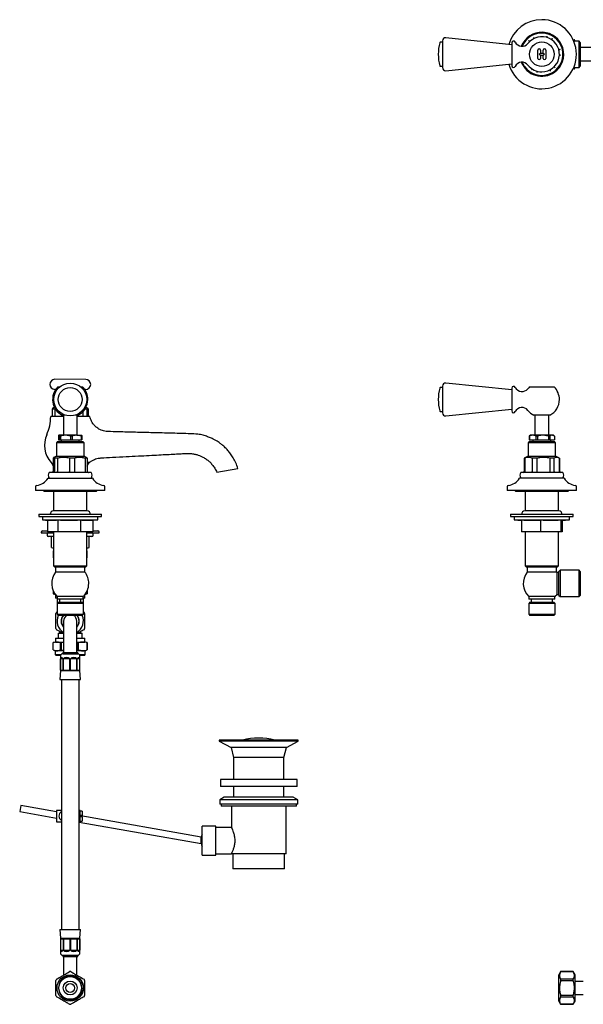
# Model space of a CAD drawing. Units: millimetres. Extents: x -410 to 600, y -98 to 698.
# Drawn here: x -410 to 39, y -98 to 685 of the extents above; entities that cross this region are included whole.
import ezdxf

# ---------------------------------------------------------------- set-up
doc = ezdxf.new("R2010")
doc.units = ezdxf.units.MM

msp = doc.modelspace()

# ---------------------------------------------------------------- linework, layer by layer
at = {"color": 7, "linetype": 'Continuous', "lineweight": 25}
for p, q in [((-73.23, 667.37), (-74.93, 667.37)), ((-73.23, 668.48), (-73.23, 658.63)), ((-18.13, 665.46), (-70.46, 670.97)), ((-18.13, 666.99), (-18.13, 648.75)), ((30.93, 669.37), (30.85, 669.37)), ((30.93, 669.2), (30.93, 669.37)), ((35.5, 668.35), (31.3, 668.35)), ((32.37, 668.37), (31.8, 669.37)), ((32.37, 668.35), (32.37, 668.37)), ((36.5, 667.35), (35.5, 668.35)), ((35.5, 647.39), (35.5, 668.35)), ((36.5, 667.35), (36.5, 648.39)), ((-73.23, 658.63), (-73.23, 647.26)), ((2.78, 654.62), (2.78, 661.12)), ((3.75, 657.87), (4.72, 658.84)), ((4.72, 661.12), (4.72, 658.84)), ((4.72, 658.84), (7.03, 658.84)), ((7.03, 658.84), (7.03, 661.12)), ((7.03, 658.84), (8, 657.87)), ((8.97, 661.12), (8.97, 654.62)), ((38.87, 663.12), (36.5, 663.12)), ((47.51, 663.12), (38.87, 663.12)), ((4.72, 656.9), (3.75, 657.87)), ((7.03, 656.9), (4.72, 656.9)), ((4.72, 656.9), (4.72, 654.62)), ((8, 657.87), (7.03, 656.9)), ((7.03, 654.62), (7.03, 656.9)), ((36.5, 652.62), (38.87, 652.62)), ((38.87, 652.62), (47.51, 652.62)), ((-74.93, 648.37), (-73.23, 648.37)), ((-70.46, 644.77), (-18.13, 650.28)), ((30.85, 646.37), (30.93, 646.37)), ((30.93, 646.37), (30.93, 646.54)), ((31.3, 647.39), (35.5, 647.39)), ((31.8, 646.37), (32.37, 647.37)), ((32.37, 647.37), (32.37, 647.39)), ((35.5, 647.39), (36.5, 648.39)), ((-357.12, 399.14), (-381.62, 399.2)), ((-379.23, 393.13), (-377.89, 393.13)), ((-360.98, 393.13), (-359.64, 393.13)), ((-73.23, 392.63), (-74.93, 392.63)), ((-73.23, 393.74), (-73.23, 372.52)), ((-18.13, 390.72), (-70.46, 396.22)), ((-18.13, 392.25), (-18.13, 374.01)), ((-3.92, 393.13), (15.67, 393.13)), ((-381.64, 391.2), (-380.91, 391.15)), ((-380.87, 391.2), (-381.64, 391.2)), ((-357.14, 391.14), (-357.95, 391.14)), ((-357.92, 391.09), (-357.14, 391.14)), ((-382.18, 376.68), (-383.53, 375.9)), ((-381.86, 376.68), (-382.18, 376.68)), ((-356.68, 376.68), (-357.01, 376.68)), ((-355.34, 375.9), (-356.68, 376.68)), ((-374.88, 369.68), (-384.93, 369.68)), ((-381.32, 375.52), (-383.81, 375.52)), ((-383.81, 375.52), (-383.81, 369.68)), ((-381.32, 369.68), (-381.32, 375.52)), ((-373.38, 370.63), (-375.74, 370.63)), ((-374.88, 370.63), (-374.88, 354.68)), ((-363.13, 370.63), (-365.48, 370.63)), ((-363.98, 354.68), (-363.98, 370.63)), ((-355.93, 369.68), (-363.98, 369.68)), ((-359.38, 373.39), (-359.38, 369.68)), ((-355.93, 375.52), (-357.68, 375.52)), ((-355.93, 369.68), (-355.93, 375.52)), ((-355.35, 369.68), (-355.93, 369.68)), ((-355.06, 375.52), (-355.06, 369.68)), ((-74.93, 373.63), (-73.23, 373.63)), ((-70.46, 370.03), (-18.13, 375.53)), ((5.87, 370.63), (-0.43, 370.63)), ((0.42, 370.63), (0.42, 354.68)), ((12.18, 370.63), (5.87, 370.63)), ((11.32, 354.68), (11.32, 370.63)), ((-378.81, 354.1), (-378.81, 351.18)), ((-377.98, 354.1), (-378.39, 354.68)), ((-373.17, 354.68), (-378.39, 354.68)), ((-377.14, 354.1), (-377.98, 354.1)), ((-377.98, 354.1), (-377.98, 351.18)), ((-377.14, 354.1), (-377.14, 351.18)), ((-369.21, 354.1), (-373.17, 354.68)), ((-364.21, 354.68), (-373.17, 354.68)), ((-369.21, 354.1), (-369.21, 351.18)), ((-367.76, 354.1), (-369.21, 354.1)), ((-367.76, 354.1), (-367.76, 351.18)), ((-364.21, 354.68), (-360.44, 354.68)), ((-360.66, 354.1), (-360.66, 351.18)), ((-360.06, 354.1), (-360.66, 354.1)), ((-360.06, 354.1), (-360.06, 351.18)), ((-4.12, 354.1), (-4.02, 354.13)), ((-3.98, 354.1), (-4.12, 354.1)), ((-4.12, 354.1), (-4.12, 351.18)), ((-3.13, 354.68), (-4.03, 354.15)), ((-3.98, 354.1), (-3.98, 351.18)), ((-1.46, 354.68), (-3.13, 354.68)), ((6.73, 354.68), (-1.46, 354.68)), ((2.39, 354.1), (1.07, 354.1)), ((1.07, 354.1), (1.07, 351.18)), ((2.39, 354.1), (2.39, 351.18)), ((11.07, 354.1), (6.73, 354.68)), ((14.06, 354.68), (6.73, 354.68)), ((11.07, 354.1), (11.07, 351.18)), ((12.25, 354.1), (11.07, 354.1)), ((12.25, 354.1), (12.25, 351.18)), ((15.87, 354.1), (14.06, 354.68)), ((14.87, 354.68), (14.06, 354.68)), ((15.78, 354.15), (14.87, 354.68)), ((15.87, 354.1), (15.87, 351.18)), ((-379.43, 349.68), (-380.43, 348.68)), ((-380.43, 348.68), (-380.43, 338.18)), ((-358.43, 348.68), (-380.43, 348.68)), ((-379.43, 349.68), (-359.43, 349.68)), ((-378.81, 351.18), (-377.98, 351.18)), ((-377.98, 351.18), (-377.14, 351.18)), ((-377.14, 351.18), (-369.21, 351.18)), ((-376.68, 351.18), (-376.68, 349.68)), ((-369.21, 351.18), (-367.76, 351.18)), ((-367.76, 351.18), (-360.66, 351.18)), ((-362.18, 349.68), (-362.18, 351.18)), ((-360.66, 351.18), (-360.06, 351.18)), ((-358.43, 348.68), (-359.43, 349.68)), ((-358.43, 338.18), (-358.43, 348.68)), ((-4.13, 349.68), (-5.13, 348.68)), ((-5.13, 348.68), (-5.13, 338.18)), ((16.87, 348.68), (-5.13, 348.68)), ((-4.13, 349.68), (15.87, 349.68)), ((-4.12, 351.18), (-3.98, 351.18)), ((-3.98, 351.18), (1.07, 351.18)), ((-1.38, 351.18), (-1.38, 349.68)), ((1.07, 351.18), (2.39, 351.18)), ((2.39, 351.18), (11.07, 351.18)), ((11.07, 351.18), (12.25, 351.18)), ((12.25, 351.18), (15.87, 351.18)), ((13.12, 349.68), (13.12, 351.18)), ((16.87, 348.68), (15.87, 349.68)), ((16.87, 338.18), (16.87, 348.68)), ((-380.43, 338.18), (-382.52, 336.97)), ((-380.43, 338.18), (-358.43, 338.18)), ((-356.34, 336.97), (-358.43, 338.18)), ((-5.13, 338.18), (-8.13, 336.45)), ((-5.13, 338.18), (16.87, 338.18)), ((19.87, 336.45), (16.87, 338.18)), ((-382.87, 336.45), (-382.87, 326.18)), ((-379.56, 336.45), (-381.88, 336.45)), ((-381.88, 336.45), (-381.88, 326.18)), ((-379.56, 336.45), (-379.56, 326.18)), ((-366.12, 336.45), (-370.1, 336.45)), ((-370.1, 336.45), (-370.1, 326.18)), ((-366.12, 336.45), (-366.12, 326.18)), ((-356, 336.45), (-357.66, 336.45)), ((-357.66, 336.45), (-357.66, 326.18)), ((-356, 336.45), (-356, 326.18)), ((-354.16, 333.01), (-355.44, 333.01)), ((-8.13, 336.45), (-8.13, 326.18)), ((-7.73, 336.45), (-8.13, 336.45)), ((-7.73, 336.45), (-7.73, 326.18)), ((1.94, 336.45), (-1.7, 336.45)), ((-1.7, 336.45), (-1.7, 326.18)), ((1.94, 336.45), (1.94, 326.18)), ((15.54, 336.45), (12.29, 336.45)), ((12.29, 336.45), (12.29, 326.18)), ((15.54, 336.45), (15.54, 326.18)), ((19.87, 336.45), (19.86, 336.45)), ((19.86, 336.45), (19.86, 326.18)), ((19.87, 326.18), (19.87, 336.45)), ((-359.68, 325.18), (-386.24, 325.18)), ((-352.63, 325.18), (-359.68, 325.18)), ((-252.7, 325.26), (-235.96, 328.21)), ((-7.81, 325.18), (-10.93, 325.18)), ((22.68, 325.18), (-7.81, 325.18)), ((-396.93, 313.79), (-396.93, 310.68)), ((-386.68, 320.68), (-352.19, 320.68)), ((-341.93, 310.68), (-341.93, 313.79)), ((-21.63, 313.79), (-21.63, 310.68)), ((23.12, 320.68), (-11.37, 320.68)), ((33.37, 310.68), (33.37, 313.79)), ((-341.93, 310.68), (-396.93, 310.68)), ((-389.68, 310.18), (-349.18, 310.18)), ((-382.65, 310.18), (-382.65, 294.43)), ((-356.21, 294.43), (-356.21, 310.18)), ((33.37, 310.68), (-21.63, 310.68)), ((-14.38, 310.18), (26.12, 310.18)), ((-7.35, 310.18), (-7.35, 294.43)), ((19.1, 294.43), (19.1, 310.18)), ((-394.43, 291.83), (-394.43, 290.03)), ((-394.43, 291.83), (-383.11, 291.83)), ((-394.43, 290.03), (-383.11, 290.03)), ((-391.43, 290.03), (-391.43, 287.52)), ((-383.11, 291.83), (-344.43, 291.83)), ((-383.11, 290.03), (-344.43, 290.03)), ((-355.93, 294.43), (-382.93, 294.43)), ((-347.43, 287.52), (-347.43, 290.03)), ((-344.43, 290.03), (-344.43, 291.83)), ((-19.13, 291.83), (-19.13, 290.03)), ((-19.13, 291.83), (30.87, 291.83)), ((-19.13, 290.03), (30.87, 290.03)), ((-16.13, 290.03), (-16.13, 287.52)), ((17.18, 294.43), (-7.63, 294.43)), ((19.37, 294.43), (17.18, 294.43)), ((27.87, 287.52), (27.87, 290.03)), ((30.87, 290.03), (30.87, 291.83)), ((-391.43, 287.52), (-386.91, 286.96)), ((-391.43, 287.52), (-347.43, 287.52)), ((-387.43, 287.03), (-387.43, 278.68)), ((-387.41, 287.02), (-387.41, 277.83)), ((-379.28, 287.03), (-379.28, 277.83)), ((-361.31, 287.03), (-361.31, 277.83)), ((-351.46, 287.02), (-347.43, 287.52)), ((-351.46, 287.03), (-351.46, 277.83)), ((-351.44, 287.03), (-351.44, 278.68)), ((-16.13, 287.52), (-10.19, 286.79)), ((-16.13, 287.52), (27.87, 287.52)), ((-10.19, 287.03), (-10.19, 277.83)), ((4.88, 287.03), (4.88, 277.83)), ((20.94, 287.03), (20.94, 277.83)), ((21.46, 286.73), (27.87, 287.52)), ((21.94, 286.79), (21.94, 277.83)), ((-392.43, 277.68), (-392.43, 276.93)), ((-392.43, 276.93), (-382.65, 276.93)), ((-391.43, 278.68), (-388.96, 278.68)), ((-388.96, 278.68), (-387.41, 278.68)), ((-387.68, 276.93), (-387.68, 275.13)), ((-379.28, 277.83), (-387.41, 277.83)), ((-382.65, 277.83), (-382.65, 250.83)), ((-361.31, 277.83), (-379.28, 277.83)), ((-351.46, 277.83), (-361.31, 277.83)), ((-356.21, 250.83), (-356.21, 277.83)), ((-356.21, 276.93), (-346.43, 276.93)), ((-351.46, 278.68), (-347.43, 278.68)), ((-351.18, 275.13), (-351.18, 276.93)), ((-346.43, 276.93), (-346.43, 277.68)), ((4.88, 277.83), (-10.19, 277.83)), ((-7.35, 277.83), (-7.35, 250.83)), ((20.94, 277.83), (4.88, 277.83)), ((19.1, 250.83), (19.1, 277.83)), ((21.94, 277.83), (20.94, 277.83)), ((-382.65, 274.13), (-386.68, 274.13)), ((-384.44, 265.28), (-384.44, 274.13)), ((-352.18, 274.13), (-356.21, 274.13)), ((-354.42, 265.28), (-354.42, 274.13)), ((-384.44, 265.28), (-382.65, 264.97)), ((-384.44, 265.28), (-382.65, 265.11)), ((-382.8, 257.14), (-382.8, 262.81)), ((-356.21, 264.97), (-354.42, 265.28)), ((-356.07, 262.81), (-356.21, 262.81)), ((-356.07, 257.14), (-356.07, 262.81)), ((-382.65, 250.83), (-381.65, 249.83)), ((-382.65, 250.83), (-356.21, 250.83)), ((-357.21, 249.83), (-356.21, 250.83)), ((-356.21, 257.14), (-356.07, 257.14)), ((-7.35, 250.83), (-6.35, 249.83)), ((-7.35, 250.83), (19.1, 250.83)), ((18.1, 249.83), (19.1, 250.83)), ((-357.21, 249.83), (-381.65, 249.83)), ((-381.06, 249.83), (-381.06, 245.83)), ((-369.43, 245.83), (-381.06, 245.83)), ((-357.81, 245.83), (-369.43, 245.83)), ((-357.81, 245.83), (-357.81, 249.83)), ((18.1, 249.83), (-6.35, 249.83)), ((-5.75, 249.83), (-5.75, 245.83)), ((17.5, 245.83), (-5.75, 245.83)), ((17.5, 245.83), (17.5, 249.83)), ((19.5, 245.5), (17.75, 245.5)), ((17.75, 245.5), (17.75, 236.75)), ((20.5, 247.23), (19.5, 246.23)), ((19.5, 227.27), (19.5, 246.23)), ((35.5, 247.23), (20.5, 247.23)), ((20.5, 247.23), (20.5, 226.27)), ((36.5, 246.23), (35.5, 247.23)), ((35.5, 226.27), (35.5, 247.23)), ((36.5, 246.23), (36.5, 227.27)), ((17.75, 236.75), (17.75, 228)), ((-382.93, 230.79), (-382.93, 228.5)), ((-382.74, 228.47), (-382.93, 228.5)), ((-382.93, 228.5), (-382.83, 228.5)), ((-382.83, 228.5), (-382.83, 230.58)), ((-382.83, 228.5), (-381.43, 228.34)), ((-382.75, 228.45), (-381.37, 228.08)), ((-381.18, 227.83), (-381.18, 225.33)), ((-357.68, 225.33), (-357.68, 227.83)), ((-357.57, 228.26), (-355.94, 228.5)), ((-357.5, 228.08), (-356.12, 228.45)), ((-355.94, 230.79), (-355.94, 228.5)), ((17.75, 228), (19.5, 228)), ((19.5, 227.27), (20.5, 226.27)), ((35.5, 226.27), (36.5, 227.27)), ((-381.18, 225.33), (-380.88, 225.03)), ((-381.18, 225.33), (-379.87, 225.33)), ((-379.87, 225.03), (-380.88, 225.03)), ((-379.91, 225.03), (-379.91, 220.83)), ((-378.91, 221.83), (-379.91, 220.83)), ((-379.91, 220.83), (-379.91, 212.33)), ((-369.43, 220.83), (-379.91, 220.83)), ((-379.87, 226.33), (-379.87, 224.33)), ((-369.43, 226.33), (-379.87, 226.33)), ((-369.43, 224.33), (-379.87, 224.33)), ((-378.91, 221.83), (-369.43, 221.83)), ((-377.93, 224.33), (-377.93, 221.83)), ((-359, 226.33), (-369.43, 226.33)), ((-359, 224.33), (-369.43, 224.33)), ((-369.43, 221.83), (-359.96, 221.83)), ((-358.96, 220.83), (-369.43, 220.83)), ((-360.93, 221.83), (-360.93, 224.33)), ((-358.96, 220.83), (-359.96, 221.83)), ((-359, 224.33), (-359, 226.33)), ((-359, 225.33), (-357.68, 225.33)), ((-357.98, 225.03), (-359, 225.03)), ((-358.96, 220.83), (-358.96, 225.03)), ((-358.96, 212.33), (-358.96, 220.83)), ((-357.98, 225.03), (-357.68, 225.33)), ((-3.6, 221.83), (-4.6, 220.83)), ((-4.6, 220.83), (-4.6, 212.33)), ((16.35, 220.83), (-4.6, 220.83)), ((-4.56, 226.33), (-4.56, 224.33)), ((16.31, 226.33), (-4.56, 226.33)), ((16.31, 224.33), (-4.56, 224.33)), ((-3.6, 221.83), (15.35, 221.83)), ((-2.63, 224.33), (-2.63, 221.83)), ((14.37, 221.83), (14.37, 224.33)), ((16.35, 220.83), (15.35, 221.83)), ((16.31, 224.33), (16.31, 226.33)), ((16.35, 212.33), (16.35, 220.83)), ((20.5, 226.27), (35.5, 226.27)), ((-380.43, 213.81), (-379.91, 214.11)), ((-379.91, 212.33), (-378.91, 211.33)), ((-379.91, 212.33), (-369.43, 212.33)), ((-369.43, 212.33), (-358.96, 212.33)), ((-359.96, 211.33), (-358.96, 212.33)), ((-358.96, 214.11), (-358.43, 213.81)), ((-4.6, 212.33), (-3.6, 211.33)), ((-4.6, 212.33), (16.35, 212.33)), ((15.35, 211.33), (16.35, 212.33)), ((-369.43, 211.33), (-378.91, 211.33)), ((-374.68, 206.88), (-374.68, 191.88)), ((-359.96, 211.33), (-369.43, 211.33)), ((-364.18, 191.88), (-364.18, 206.88)), ((15.35, 211.33), (-3.6, 211.33)), ((-378.93, 197.13), (-378.93, 193.15)), ((-378.93, 197.13), (-375.62, 197.13)), ((-377.93, 198.51), (-377.93, 197.13)), ((-363.29, 197.13), (-359.93, 197.13)), ((-360.93, 197.13), (-360.93, 198.51)), ((-359.93, 193.15), (-359.93, 197.13)), ((-382.93, 184.02), (-382.93, 189.69)), ((-381.18, 190.15), (-382.88, 189.7)), ((-380.88, 193.15), (-381.18, 192.85)), ((-381.18, 192.85), (-381.18, 190.15)), ((-374.68, 192.85), (-381.18, 192.85)), ((-381.18, 190.15), (-375.86, 190.15)), ((-380.88, 193.15), (-374.68, 193.15)), ((-376.27, 189.69), (-377.35, 189.69)), ((-377.35, 189.69), (-377.35, 184.02)), ((-374.68, 189.79), (-376.27, 189.69)), ((-376.27, 184.02), (-376.27, 189.69)), ((-375.86, 190.15), (-374.68, 190.15)), ((-374.68, 191.88), (-374.68, 181.88)), ((-364.18, 193.15), (-357.98, 193.15)), ((-357.68, 192.85), (-364.18, 192.85)), ((-364.18, 181.88), (-364.18, 191.88)), ((-364.18, 190.15), (-357.68, 190.15)), ((-363.92, 189.69), (-364.18, 189.7)), ((-362.77, 189.69), (-363.92, 189.69)), ((-363.92, 189.69), (-363.92, 184.02)), ((-362.77, 184.02), (-362.77, 189.69)), ((-357.68, 192.85), (-357.98, 193.15)), ((-357.68, 190.15), (-357.68, 192.85)), ((-355.98, 189.7), (-357.68, 190.15)), ((-355.93, 189.69), (-356, 189.69)), ((-356, 189.69), (-356, 184.02)), ((-355.93, 184.02), (-355.93, 189.69)), ((-382.89, 183.99), (-381.43, 183.15)), ((-381.43, 183.15), (-381.43, 180.3)), ((-380.14, 183.15), (-381.43, 183.15)), ((-381.43, 180.3), (-380.68, 179.55)), ((-381.43, 180.3), (-376.61, 180.3)), ((-374.68, 183.15), (-380.14, 183.15)), ((-377.35, 184.02), (-376.27, 184.02)), ((-376.27, 184.02), (-374.68, 183.69)), ((-375.43, 181.88), (-375.43, 180.88)), ((-375.43, 181.88), (-363.43, 181.88)), ((-375.43, 180.88), (-363.43, 180.88)), ((-364.18, 183.96), (-363.92, 184.02)), ((-359.39, 183.15), (-364.18, 183.15)), ((-363.92, 184.02), (-362.77, 184.02)), ((-363.43, 180.88), (-363.43, 181.88)), ((-362.26, 180.3), (-359.39, 180.3)), ((-357.43, 183.15), (-359.39, 183.15)), ((-359.39, 180.3), (-357.43, 180.3)), ((-358.18, 179.55), (-357.43, 180.3)), ((-357.43, 183.15), (-355.98, 183.99)), ((-357.43, 180.3), (-357.43, 183.15)), ((-356, 184.02), (-355.93, 184.02)), ((-377.07, 179.55), (-380.68, 179.55)), ((-377.18, 178.9), (-377.18, 167.38)), ((-377.18, 167.88), (-377.18, 176.88)), ((-375.08, 176.88), (-377.18, 176.88)), ((-375.08, 167.88), (-375.08, 176.88)), ((-374.74, 167.88), (-374.74, 176.88)), ((-369.68, 176.88), (-374.74, 176.88)), ((-369.68, 167.88), (-369.68, 176.88)), ((-369.19, 167.88), (-369.19, 176.88)), ((-364.13, 176.88), (-369.19, 176.88)), ((-364.13, 167.88), (-364.13, 176.88)), ((-363.78, 167.88), (-363.78, 176.88)), ((-361.69, 176.88), (-363.78, 176.88)), ((-360.02, 179.55), (-361.79, 179.55)), ((-361.69, 167.88), (-361.69, 176.88)), ((-361.68, 167.38), (-361.68, 178.9)), ((-358.18, 179.55), (-360.02, 179.55)), ((-377.18, 167.38), (-377.68, 160.38)), ((-377.18, 167.88), (-375.08, 167.88)), ((-377.18, 167.38), (-361.68, 167.38)), ((-374.74, 167.88), (-369.68, 167.88)), ((-369.19, 167.88), (-364.13, 167.88)), ((-363.78, 167.88), (-361.69, 167.88)), ((-361.18, 160.38), (-361.68, 167.38)), ((-377.68, 160.38), (-361.18, 160.38)), ((-376.43, 160.38), (-376.43, -38.62)), ((-362.43, -38.62), (-362.43, 160.38)), ((-250.93, 112.18), (-250.93, 111.18)), ((-187.93, 112.18), (-250.93, 112.18)), ((-250.93, 111.18), (-241.43, 106.18)), ((-187.93, 111.18), (-250.93, 111.18)), ((-197.43, 106.18), (-187.93, 111.18)), ((-187.93, 111.18), (-187.93, 112.18)), ((-241.43, 106.18), (-239.43, 98.18)), ((-197.43, 106.18), (-241.43, 106.18)), ((-199.43, 98.18), (-197.43, 106.18)), ((-239.43, 98.18), (-239.43, 80.68)), ((-199.43, 98.18), (-239.43, 98.18)), ((-199.43, 80.68), (-199.43, 98.18)), ((-249.93, 80.68), (-249.93, 75.18)), ((-188.93, 80.68), (-249.93, 80.68)), ((-188.93, 75.18), (-188.93, 80.68)), ((-188.93, 75.18), (-249.93, 75.18)), ((-239.43, 75.18), (-239.43, 66.68)), ((-199.43, 66.68), (-199.43, 75.18)), ((-246.93, 66.68), (-250.43, 64.66)), ((-250.43, 64.66), (-250.43, 61.18)), ((-188.43, 64.66), (-250.43, 64.66)), ((-191.93, 66.68), (-246.93, 66.68)), ((-188.43, 64.66), (-191.93, 66.68)), ((-188.43, 61.18), (-188.43, 64.66)), ((-408.77, 60.17), (-409.63, 55.24)), ((-409.63, 55.24), (-380.43, 50.09)), ((-380.43, 55.17), (-408.77, 60.17)), ((-380.43, 56.18), (-380.43, 47.18)), ((-376.43, 56.18), (-380.43, 56.18)), ((-361.43, 56.18), (-362.43, 56.18)), ((-361.43, 47.18), (-361.43, 56.18)), ((-359.93, 55.68), (-361.43, 55.68)), ((-359.93, 55.68), (-359.93, 52.28)), ((-188.43, 61.18), (-250.43, 61.18)), ((-249.43, 61.18), (-249.43, 59.68)), ((-189.43, 59.68), (-249.43, 59.68)), ((-241.18, 59.68), (-241.18, 42.54)), ((-197.68, 21.68), (-197.68, 59.68)), ((-189.43, 59.68), (-189.43, 61.18)), ((-380.43, 47.18), (-376.43, 47.18)), ((-362.43, 47.18), (-361.43, 47.18)), ((-361.43, 47.68), (-359.93, 47.68)), ((-360.93, 52.28), (-359.93, 52.28)), ((-360.93, 52.28), (-360.93, 51.08)), ((-265.13, 34.84), (-360.93, 51.73)), ((-359.93, 51.08), (-360.93, 51.08)), ((-359.93, 51.08), (-359.93, 47.68)), ((-362.43, 46.92), (-265.19, 29.77)), ((-253.43, 43.68), (-264.43, 43.68)), ((-264.43, 32.18), (-264.43, 43.68)), ((-253.43, 32.18), (-253.43, 43.68)), ((-241.12, 42.68), (-253.43, 42.68)), ((-264.43, 20.68), (-264.43, 32.18)), ((-253.43, 20.68), (-253.43, 32.18)), ((-264.43, 20.68), (-253.43, 20.68)), ((-253.43, 21.68), (-241.18, 21.68)), ((-197.68, 21.68), (-241.18, 21.68)), ((-239.93, 21.68), (-239.93, 9.68)), ((-198.93, 9.68), (-198.93, 21.68)), ((-198.93, 9.68), (-239.93, 9.68)), ((-377.68, -38.62), (-377.18, -45.62)), ((-377.68, -38.62), (-361.18, -38.62)), ((-361.68, -45.62), (-361.18, -38.62)), ((-377.18, -45.62), (-377.18, -57.13)), ((-377.18, -45.62), (-361.68, -45.62)), ((-377.18, -46.12), (-375.08, -46.12)), ((-377.18, -46.12), (-377.18, -55.12)), ((-375.08, -46.12), (-375.08, -55.12)), ((-374.74, -46.12), (-369.68, -46.12)), ((-374.74, -46.12), (-374.74, -55.12)), ((-369.68, -46.12), (-369.68, -55.12)), ((-369.19, -46.12), (-364.13, -46.12)), ((-369.19, -46.12), (-369.19, -55.12)), ((-364.13, -46.12), (-364.13, -55.12)), ((-363.78, -46.12), (-361.69, -46.12)), ((-363.78, -46.12), (-363.78, -55.12)), ((-361.69, -46.12), (-361.69, -55.12)), ((-361.68, -57.13), (-361.68, -45.62)), ((-377.18, -55.12), (-375.08, -55.12)), ((-375.43, -59.12), (-375.43, -60.12)), ((-375.43, -59.12), (-363.43, -59.12)), ((-375.43, -60.12), (-363.43, -60.12)), ((-374.74, -55.12), (-369.68, -55.12)), ((-374.68, -60.12), (-374.68, -70.12)), ((-369.19, -55.12), (-364.13, -55.12)), ((-364.18, -70.12), (-364.18, -60.12)), ((-363.78, -55.12), (-361.69, -55.12)), ((-363.43, -60.12), (-363.43, -59.12)), ((-374.68, -70.12), (-374.68, -74.91)), ((-364.18, -74.88), (-364.18, -70.12)), ((20.82, -72.12), (19.37, -74.62)), ((19.37, -85.12), (19.37, -74.62)), ((30.93, -72.12), (20.82, -72.12)), ((20.82, -72.12), (20.82, -72.13)), ((20.82, -72.13), (30.93, -72.13)), ((20.82, -78.19), (20.82, -79.06)), ((30.93, -78.19), (20.82, -78.19)), ((32.37, -74.62), (30.93, -72.12)), ((30.93, -72.13), (30.93, -72.12)), ((30.93, -79.06), (30.93, -78.19)), ((32.37, -85.12), (32.37, -74.62)), ((19.37, -95.62), (19.37, -85.12)), ((20.82, -79.06), (30.93, -79.06)), ((38.87, -79.87), (32.37, -79.87)), ((32.37, -95.62), (32.37, -85.12)), ((20.82, -91.18), (20.82, -92.05)), ((30.93, -91.18), (20.82, -91.18)), ((20.82, -92.05), (30.93, -92.05)), ((30.93, -92.05), (30.93, -91.18)), ((32.37, -90.37), (38.87, -90.37)), ((19.37, -95.62), (20.82, -98.12)), ((20.82, -98.11), (20.82, -98.12)), ((30.93, -98.11), (20.82, -98.11)), ((20.82, -98.12), (30.93, -98.12)), ((30.93, -98.12), (32.37, -95.62)), ((30.93, -98.12), (30.93, -98.11))]:
    msp.add_line(p, q, dxfattribs=at)
at = {"color": 7, "linetype": 'Continuous', "lineweight": 25, "flags": 128}
for points in [[(-7.81, 648.12), (-9.09, 650.22), (-9.71, 651.57)], [(-384.71, 333.01), (-383.48, 331.34), (-382.87, 330.17)], [(-356, 330.17), (-355.39, 331.34), (-354.16, 333.01)], [(-368.92, -94.28), (-367.53, -94.24), (-364.52, -93.03), (-362.09, -90.84), (-360.56, -87.97), (-360.13, -84.74), (-360.83, -81.55), (-362.58, -78.81), (-365.18, -76.83), (-368.28, -75.87), (-371.34, -76), (-374.16, -77.09), (-376.64, -79.22), (-377.93, -81.3), (-377.93, -81.3)]]:
    msp.add_lwpolyline(points, dxfattribs=at)
at = {"color": 7, "linetype": 'Continuous', "lineweight": 25}
for centre, radius in [((5.87, 657.87), 9.8), ((-369.43, 383.13), 13.11), ((-369.43, 383.13), 9.5), ((-369.43, -85.12), 10.5), ((-369.43, -85.12), 9), ((-369.43, -85.12), 5.5), ((-369.43, -85.12), 3.5)]:
    msp.add_circle(centre, radius, dxfattribs=at)
for centre, radius, start, end in [((5.87, 657.87), 27.5, 196.56957, 90), ((5.87, 657.87), 27.5, 90, 163.43043), ((5.87, 657.87), 17.5, 305.46555, 158.80974), ((5.87, 657.87), 16.81, 215.46555, 157.97201), ((-38.53, 657.87), 38, 166.11346, 193.88654), ((-74.93, 666.87), 0.5, 90, 166.11346), ((-70.73, 668.48), 2.5, 84, 180), ((-16.63, 666.87), 1.5, 26.10979, 175.49092), ((-9.9, 670.17), 6, 206.10979, 322.04555), ((5.87, 657.87), 14, 270, 142.04555), ((3.75, 661.12), 0.968, 0, 180), ((8, 661.12), 0.968, 0, 180), ((-9.9, 645.57), 6, 37.95445, 153.89021), ((5.87, 657.87), 17.5, 201.19026, 305.46555), ((3.75, 654.62), 0.968, 180, 0), ((8, 654.62), 0.968, 180, 0), ((-74.93, 648.87), 0.5, 193.88654, 270), ((-70.73, 647.26), 2.5, 180, 276), ((-16.63, 648.87), 1.5, 184.50908, 333.89021), ((5.87, 657.87), 14, 217.95445, 270), ((-381.63, 395.2), 4, 89.84674, 269.84674), ((-369.43, 383.13), 14, 134.41531, 243.2345), ((-369.43, 383.13), 14, 0, 45.58469), ((-357.13, 395.14), 4, 269.84674, 89.84674), ((-38.53, 383.13), 38, 166.11346, 193.88654), ((-74.93, 392.13), 0.5, 90, 166.11346), ((-70.73, 393.74), 2.5, 84, 180), ((-16.63, 392.13), 1.5, 26.10979, 175.49092), ((-9.9, 395.43), 6, 206.10979, 322.04555), ((5.87, 383.13), 14, 134.41531, 142.04555), ((5.87, 383.13), 14, 0, 45.58469), ((-369.43, 383.13), 14, 296.7655, 0), ((-9.9, 370.83), 6, 37.95445, 153.89021), ((5.87, 383.13), 14, 296.7655, 0), ((-420.93, 369.93), 36, 335.69508, 359.59418), ((-74.93, 374.13), 0.5, 193.88654, 270), ((-70.73, 372.52), 2.5, 180, 276), ((-16.63, 374.13), 1.5, 184.50908, 333.89021), ((5.87, 383.13), 14, 217.95445, 243.2345), ((-369.43, 346.68), 20.5, 155.69508, 221.83115), ((-382.93, 322.93), 4, 145.77113, 214.22887), ((-355.93, 322.93), 4, 325.77113, 34.22887), ((-7.63, 322.93), 4, 145.77113, 214.22887), ((-9.13, 326.18), 1, 270, 0), ((20.87, 326.18), 1, 180, 270), ((19.37, 322.93), 4, 325.77113, 34.22887), ((-395.93, 313.79), 1, 97.23423, 180), ((-397.63, 327.18), 12.5, 277.23423, 327.42103), ((-386.68, 320.18), 0.5, 90, 147.42103), ((-352.19, 320.18), 0.5, 32.57897, 90), ((-341.23, 327.18), 12.5, 212.57897, 262.76577), ((-342.93, 313.79), 1, 0, 82.76577), ((-20.63, 313.79), 1, 97.23423, 180), ((-22.33, 327.18), 12.5, 277.23423, 327.42103), ((-11.37, 320.18), 0.5, 90, 147.42103), ((23.12, 320.18), 0.5, 32.57897, 90), ((34.07, 327.18), 12.5, 212.57897, 262.76577), ((32.37, 313.79), 1, 0, 82.76577), ((-389.68, 311.68), 1.5, 221.81031, 270), ((-349.18, 311.68), 1.5, 270, 318.18969), ((-14.38, 311.68), 1.5, 221.81031, 270), ((26.12, 311.68), 1.5, 270, 318.18969), ((-382.83, 291.83), 2.6, 92.24661, 180), ((-356.04, 291.83), 2.6, 0, 87.75339), ((-7.52, 291.83), 2.6, 92.24661, 180), ((19.27, 291.83), 2.6, 0, 87.75339), ((-391.43, 277.68), 1, 90, 180), ((-386.68, 275.13), 1, 180, 270), ((-352.18, 275.13), 1, 270, 0), ((-347.43, 277.68), 1, 0, 90), ((-369.43, 236.75), 14.75, 142.01162, 224.95347), ((-369.43, 236.75), 14.75, 0, 37.98838), ((5.87, 236.75), 14.75, 142.01162, 224.95347), ((5.87, 236.75), 14.75, 36.38587, 37.98838), ((-369.43, 236.75), 14.75, 315.04653, 0), ((5.87, 236.75), 14.75, 315.04653, 323.61413), ((-369.43, 206.88), 13, 147.79577, 152.20423), ((-369.43, 206.88), 13, 27.79577, 32.20423), ((-369.43, 206.88), 10.5, 154.80536, 240), ((-369.43, 206.88), 7.25, 142.17385, 223.60282), ((-369.43, 206.88), 7, 140.5674, 180), ((-369.43, 206.88), 7, 180, 221.40962), ((-369.43, 206.88), 5.25, 122.12463, 180), ((-369.43, 206.88), 5.25, 0, 57.87537), ((-369.43, 206.88), 10.5, 300, 25.19464), ((-369.43, 206.88), 7, 318.59038, 39.4326), ((-369.43, 206.88), 7.25, 316.39718, 37.82615), ((-369.43, 206.88), 13, 207.79577, 212.20423), ((-369.43, 206.88), 13, 327.79577, 332.20423), ((-375.18, 178.9), 2, 97.18076, 180), ((-363.68, 178.9), 2, 0, 82.81924), ((-219.43, 57.61), 56.07, 76.71733, 103.28267), ((-374.43, 51.68), 4, 120, 240), ((-253.65, 32.18), 11.78, 156.22268, 167.03906), ((-253.65, 32.18), 11.78, 191.62963, 203.77732), ((-375.18, -57.13), 2, 180, 262.81924), ((-363.68, -57.13), 2, 277.18076, 0), ((-369.43, -85.12), 13, 147.79577, 152.20423), ((-369.43, -85.12), 13, 87.79577, 92.20423), ((-369.43, -85.12), 13, 27.79577, 32.20423), ((-369.43, -85.12), 9.32, 155.83544, 267.90835), ((-369.43, -85.12), 13, 207.79577, 212.20423), ((-369.43, -85.12), 13, 327.79577, 332.20423), ((-369.43, -85.12), 13, 267.79577, 272.20423)]:
    msp.add_arc(centre, radius, start, end, dxfattribs=at)
for centre, major_axis, ratio, start_param, end_param in [((-369.43, 164.32), (-7.41, 13.36), 0.170525, 5.827775, 6.550116), ((-369.43, 164.32), (-4, 13.27), 0.500107, 5.772447, 6.494787), ((-369.43, 164.32), (4, 13.27), 0.500107, 6.071583, 6.793924), ((-369.43, 164.32), (7.41, 13.36), 0.170525, 6.016255, 6.738595), ((-369.43, -42.56), (7.41, 13.36), 0.170525, 2.874662, 3.597003), ((-369.43, -42.56), (4, 13.27), 0.500107, 2.929991, 3.652331), ((-369.43, -42.56), (-4, 13.27), 0.500107, 2.630854, 3.353195), ((-369.43, -42.56), (-7.41, 13.36), 0.170525, 2.686182, 3.408523)]:
    msp.add_ellipse(centre, major_axis=major_axis, ratio=ratio, start_param=start_param, end_param=end_param, dxfattribs=at)
for points, knots in [([(-3.79, 667.99), (-3.8, 668), (-3.82, 668.01), (-3.96, 668.11), (-4.17, 668.26), (-4.4, 668.42), (-4.56, 668.53), (-4.62, 668.58), (-4.63, 668.58)], [0, 0, 0, 0, 0.209972, 0.419884, 0.631513, 0.846742, 0.993311, 1, 1, 1, 1]), ([(-0.82, 671.29), (-0.82, 671.29), (-0.8, 671.21), (-0.74, 671.03), (-0.66, 670.75), (-0.59, 670.51), (-0.55, 670.35), (-0.54, 670.33), (-0.54, 670.32)], [0, 0, 0, 0, 0.006689, 0.153258, 0.368487, 0.580116, 0.790028, 1, 1, 1, 1]), ([(9.9, 672.32), (9.9, 672.32), (9.89, 672.24), (9.88, 672.04), (9.85, 671.76), (9.83, 671.51), (9.81, 671.34), (9.81, 671.32), (9.81, 671.31)], [0, 0, 0, 0, 0.0066895, 0.1532576, 0.3684872, 0.5801156, 0.7900277, 1, 1, 1, 1]), ([(14.15, 670.38), (14.15, 670.38), (14.09, 670.32), (13.96, 670.18), (13.76, 669.97), (13.59, 669.79), (13.47, 669.67), (13.46, 669.65), (13.45, 669.64)], [0, 0, 0, 0, 0.006689, 0.153258, 0.368487, 0.580116, 0.790028, 1, 1, 1, 1]), ([(30.93, 669.37), (31.25, 669.37), (31.75, 669.37), (31.74, 669.37), (31.73, 669.37)], [0, 0, 0, 0, 0.647941, 1, 1, 1, 1]), ([(20.4, 661.61), (20.4, 661.61), (20.33, 661.57), (20.15, 661.49), (19.89, 661.37), (19.66, 661.27), (19.51, 661.19), (19.49, 661.19), (19.48, 661.18)], [0, 0, 0, 0, 0.0066895, 0.1532576, 0.3684872, 0.5801156, 0.7900277, 1, 1, 1, 1]), ([(20.85, 656.96), (20.84, 656.96), (20.77, 656.98), (20.58, 657.02), (20.3, 657.09), (20.06, 657.15), (19.89, 657.19), (19.87, 657.2), (19.86, 657.2)], [0, 0, 0, 0, 0.006689, 0.153258, 0.368487, 0.580116, 0.790028, 1, 1, 1, 1]), ([(-1.7, 646.1), (-1.71, 646.09), (-1.72, 646.07), (-1.84, 645.95), (-2.01, 645.77), (-2.21, 645.56), (-2.34, 645.42), (-2.4, 645.36), (-2.4, 645.36)], [0, 0, 0, 0, 0.2099723, 0.4198844, 0.6315128, 0.8467424, 0.9933105, 1, 1, 1, 1]), ([(1.94, 644.43), (1.94, 644.42), (1.94, 644.4), (1.92, 644.23), (1.9, 643.98), (1.87, 643.7), (1.85, 643.5), (1.85, 643.42), (1.85, 643.42)], [0, 0, 0, 0, 0.2099723, 0.4198844, 0.6315128, 0.8467424, 0.9933105, 1, 1, 1, 1]), ([(12.29, 645.42), (12.29, 645.41), (12.29, 645.39), (12.34, 645.23), (12.41, 644.99), (12.49, 644.71), (12.55, 644.53), (12.57, 644.45), (12.57, 644.45)], [0, 0, 0, 0, 0.209972, 0.419884, 0.631513, 0.846742, 0.993311, 1, 1, 1, 1]), ([(16.37, 647.16), (16.37, 647.16), (16.31, 647.21), (16.15, 647.32), (15.91, 647.48), (15.71, 647.63), (15.57, 647.73), (15.55, 647.74), (15.54, 647.74)], [0, 0, 0, 0, 0.006689, 0.153258, 0.368487, 0.580116, 0.790028, 1, 1, 1, 1]), ([(31.73, 646.37), (31.74, 646.37), (31.75, 646.37), (31.25, 646.37), (30.93, 646.37)], [0, 0, 0, 0, 0.352035, 1, 1, 1, 1]), ([(-383.5, 375.84), (-383.56, 375.82), (-383.66, 375.8), (-383.77, 375.6), (-383.81, 375.52)], [0, 0, 0, 0, 0.609374, 1, 1, 1, 1]), ([(-355.93, 375.52), (-355.81, 375.71), (-355.56, 376.08), (-355.27, 375.89), (-355.1, 375.6), (-355.06, 375.52)], [0, 0, 0, 0, 0.424611, 0.859913, 1, 1, 1, 1]), ([(-353.8, 369.68), (-353.79, 369.68), (-353.73, 369.68), (-354.05, 369.68), (-354.86, 369.68), (-355.35, 369.68)], [0, 0, 0, 0, 0.06438, 0.42304, 1, 1, 1, 1]), ([(-339.46, 357.64), (-339.95, 357.66), (-341.11, 357.7), (-342.92, 358.08), (-344.83, 358.72), (-346.66, 359.63), (-348.43, 360.83), (-350.04, 362.31), (-351.42, 364.02), (-352.5, 365.84), (-353.26, 367.72), (-353.67, 369), (-353.76, 369.67), (-353.77, 369.68)], [0, 0, 0, 0, 0.073909, 0.172231, 0.272207, 0.373209, 0.474839, 0.588149, 0.696774, 0.800861, 0.900973, 0.997414, 1, 1, 1, 1]), ([(-378.39, 354.68), (-378.43, 354.67), (-378.57, 354.65), (-378.7, 354.34), (-378.81, 354.1)], [0, 0, 0, 0, 0.234086, 1, 1, 1, 1]), ([(-373.17, 354.68), (-373.48, 354.67), (-374.82, 354.65), (-376.13, 354.34), (-377.14, 354.1)], [0, 0, 0, 0, 0.234086, 1, 1, 1, 1]), ([(-364.21, 354.68), (-364.72, 354.66), (-365.92, 354.61), (-367.09, 354.29), (-367.76, 354.1)], [0, 0, 0, 0, 0.427478, 1, 1, 1, 1]), ([(-360.66, 354.1), (-360.94, 354.18), (-362.11, 354.53), (-363.3, 354.61), (-364.21, 354.68)], [0, 0, 0, 0, 0.24293, 1, 1, 1, 1]), ([(-360.47, 354.68), (-360.44, 354.67), (-360.3, 354.65), (-360.16, 354.34), (-360.06, 354.1)], [0, 0, 0, 0, 0.234086, 1, 1, 1, 1]), ([(-339.46, 357.62), (-339.46, 357.62), (-339.44, 357.63), (-339.45, 357.62), (-339.46, 357.62)], [0, 0, 0, 0, 0.08987, 1, 1, 1, 1]), ([(-235.96, 328.21), (-236.49, 329.76), (-237.5, 332.69), (-239.54, 336.59), (-241.69, 339.86), (-244.04, 342.78), (-246.47, 345.28), (-248.84, 347.31), (-250.8, 348.77), (-252.62, 349.98), (-254.63, 351.16), (-257.14, 352.42), (-260.2, 353.68), (-263.86, 354.79), (-268.5, 355.72), (-274.2, 355.93), (-280.93, 356.09), (-288.41, 356.29), (-296.62, 356.5), (-306.41, 356.76), (-317.91, 357.06), (-329.29, 357.36), (-336.6, 357.55), (-339.46, 357.62)], [0, 0, 0, 0, 0.0422405, 0.0800176, 0.113641, 0.1433005, 0.1768627, 0.2037197, 0.2239283, 0.2401514, 0.2600865, 0.2842559, 0.3127263, 0.345617, 0.3831285, 0.4346643, 0.4928833, 0.5574151, 0.6282616, 0.7054227, 0.8107538, 0.9259512, 1, 1, 1, 1]), ([(-1.46, 354.68), (-1.82, 354.66), (-2.67, 354.61), (-3.51, 354.29), (-3.98, 354.1)], [0, 0, 0, 0, 0.427478, 1, 1, 1, 1]), ([(1.07, 354.1), (0.87, 354.18), (0.04, 354.53), (-0.81, 354.61), (-1.46, 354.68)], [0, 0, 0, 0, 0.24293, 1, 1, 1, 1]), ([(6.73, 354.68), (6.39, 354.67), (4.93, 354.65), (3.49, 354.34), (2.39, 354.1)], [0, 0, 0, 0, 0.234086, 1, 1, 1, 1]), ([(14.06, 354.68), (13.92, 354.67), (13.31, 354.65), (12.71, 354.34), (12.25, 354.1)], [0, 0, 0, 0, 0.234086, 1, 1, 1, 1]), ([(-381.88, 336.45), (-382, 336.66), (-382.24, 337.1), (-382.57, 337.02), (-382.78, 336.62), (-382.87, 336.45)], [0, 0, 0, 0, 0.3592718, 0.7274457, 1, 1, 1, 1]), ([(-370.1, 336.45), (-371.23, 336.66), (-373.51, 337.1), (-376.71, 337.02), (-378.71, 336.62), (-379.56, 336.45)], [0, 0, 0, 0, 0.359272, 0.727446, 1, 1, 1, 1]), ([(-357.66, 336.45), (-358.04, 336.54), (-359.39, 336.87), (-361.77, 337.12), (-364.24, 336.9), (-365.68, 336.55), (-366.12, 336.45)], [0, 0, 0, 0, 0.135988, 0.483612, 0.839987, 1, 1, 1, 1]), ([(-356.37, 336.92), (-356.34, 336.92), (-356.21, 336.92), (-356.09, 336.64), (-356, 336.45)], [0, 0, 0, 0, 0.284465, 1, 1, 1, 1]), ([(-345.14, 336.65), (-342.01, 336.81), (-335.27, 337.17), (-325.29, 337.69), (-315.54, 338.2), (-306.85, 338.66), (-299.16, 339.06), (-292.39, 339.41), (-286.51, 339.73), (-281.33, 339.97), (-276.91, 340.3), (-273.14, 340.22), (-270.12, 339.7), (-267.67, 339.01), (-265.4, 338.12), (-263.01, 336.92), (-260.61, 335.34), (-258.34, 333.41), (-256.26, 331.19), (-254.27, 328.48), (-253.24, 326.37), (-252.7, 325.26)], [0, 0, 0, 0, 0.095465, 0.20518, 0.304162, 0.392678, 0.470008, 0.538435, 0.598858, 0.64944, 0.696092, 0.733691, 0.763828, 0.789167, 0.810893, 0.838033, 0.870381, 0.898046, 0.928696, 0.962545, 1, 1, 1, 1]), ([(-1.7, 336.45), (-1.97, 336.54), (-2.93, 336.87), (-4.63, 337.12), (-6.38, 336.9), (-7.41, 336.55), (-7.73, 336.45)], [0, 0, 0, 0, 0.135988, 0.483612, 0.839987, 1, 1, 1, 1]), ([(12.29, 336.45), (11.05, 336.66), (8.56, 337.1), (5.06, 337.02), (2.87, 336.62), (1.94, 336.45)], [0, 0, 0, 0, 0.359272, 0.727446, 1, 1, 1, 1]), ([(19.86, 336.45), (19.34, 336.66), (18.31, 337.1), (16.84, 337.02), (15.93, 336.62), (15.54, 336.45)], [0, 0, 0, 0, 0.359272, 0.727446, 1, 1, 1, 1]), ([(-354.23, 332.91), (-354.16, 332.98), (-353.54, 333.59), (-352.2, 334.48), (-350.26, 335.51), (-348.26, 336.19), (-346.54, 336.56), (-345.5, 336.6), (-345.14, 336.62)], [0, 0, 0, 0, 0.030489, 0.258997, 0.478111, 0.688116, 0.890144, 1, 1, 1, 1]), ([(-383.88, 325.18), (-383.88, 325.18), (-383.8, 325.18), (-383.61, 325.2), (-383.32, 325.32), (-383.07, 325.55), (-382.9, 325.85), (-382.88, 326.07), (-382.87, 326.18)], [0, 0, 0, 0, 0.0066895, 0.1532576, 0.3684872, 0.5801156, 0.7900277, 1, 1, 1, 1]), ([(-382.86, 325.18), (-382.85, 325.18), (-382.78, 325.18), (-382.59, 325.2), (-382.32, 325.32), (-382.07, 325.55), (-381.91, 325.85), (-381.89, 326.07), (-381.88, 326.18)], [0, 0, 0, 0, 0.006689, 0.153258, 0.368487, 0.580116, 0.790028, 1, 1, 1, 1]), ([(-379.56, 326.18), (-379.56, 326.07), (-379.58, 325.85), (-379.68, 325.55), (-379.82, 325.32), (-379.99, 325.2), (-380.1, 325.18), (-380.14, 325.18), (-380.15, 325.18)], [0, 0, 0, 0, 0.209972, 0.419884, 0.631513, 0.846742, 0.993311, 1, 1, 1, 1]), ([(-370.1, 326.18), (-370.11, 326.07), (-370.11, 325.85), (-370.15, 325.55), (-370.21, 325.32), (-370.28, 325.2), (-370.33, 325.18), (-370.35, 325.18), (-370.35, 325.18)], [0, 0, 0, 0, 0.209972, 0.419884, 0.631513, 0.846742, 0.993311, 1, 1, 1, 1]), ([(-366.12, 326.18), (-366.12, 326.07), (-366.11, 325.85), (-366.04, 325.55), (-365.93, 325.32), (-365.81, 325.2), (-365.73, 325.18), (-365.7, 325.18), (-365.7, 325.18)], [0, 0, 0, 0, 0.209972, 0.419884, 0.631513, 0.846742, 0.993311, 1, 1, 1, 1]), ([(-357.66, 326.18), (-357.65, 326.07), (-357.63, 325.85), (-357.51, 325.55), (-357.33, 325.32), (-357.12, 325.2), (-356.98, 325.18), (-356.93, 325.18), (-356.92, 325.18)], [0, 0, 0, 0, 0.2099723, 0.4198844, 0.6315128, 0.8467424, 0.9933105, 1, 1, 1, 1]), ([(-356, 326.18), (-355.99, 326.07), (-355.96, 325.85), (-355.79, 325.55), (-355.54, 325.32), (-355.26, 325.2), (-355.07, 325.18), (-354.99, 325.18), (-354.98, 325.18)], [0, 0, 0, 0, 0.2099723, 0.4198844, 0.6315128, 0.8467424, 0.9933105, 1, 1, 1, 1]), ([(-7.73, 326.18), (-7.74, 326.07), (-7.76, 325.85), (-7.91, 325.55), (-8.14, 325.32), (-8.4, 325.2), (-8.58, 325.18), (-8.65, 325.18), (-8.65, 325.18)], [0, 0, 0, 0, 0.209972, 0.419884, 0.631513, 0.846742, 0.993311, 1, 1, 1, 1]), ([(-1.7, 326.18), (-1.71, 326.07), (-1.72, 325.85), (-1.84, 325.55), (-2.01, 325.32), (-2.21, 325.2), (-2.34, 325.18), (-2.4, 325.18), (-2.4, 325.18)], [0, 0, 0, 0, 0.2099723, 0.4198844, 0.6315128, 0.8467424, 0.9933105, 1, 1, 1, 1]), ([(1.94, 326.18), (1.94, 326.07), (1.94, 325.85), (1.92, 325.55), (1.9, 325.32), (1.87, 325.2), (1.85, 325.18), (1.85, 325.18), (1.85, 325.18)], [0, 0, 0, 0, 0.2099723, 0.4198844, 0.6315128, 0.8467424, 0.9933105, 1, 1, 1, 1]), ([(12.29, 326.18), (12.29, 326.07), (12.29, 325.85), (12.34, 325.55), (12.41, 325.32), (12.49, 325.2), (12.55, 325.18), (12.57, 325.18), (12.57, 325.18)], [0, 0, 0, 0, 0.209972, 0.419884, 0.631513, 0.846742, 0.993311, 1, 1, 1, 1]), ([(16.37, 325.18), (16.37, 325.18), (16.31, 325.18), (16.15, 325.2), (15.91, 325.32), (15.71, 325.55), (15.57, 325.85), (15.55, 326.07), (15.54, 326.18)], [0, 0, 0, 0, 0.006689, 0.153258, 0.368487, 0.580116, 0.790028, 1, 1, 1, 1]), ([(20.85, 325.18), (20.84, 325.18), (20.77, 325.18), (20.58, 325.2), (20.3, 325.32), (20.06, 325.55), (19.89, 325.85), (19.87, 326.07), (19.86, 326.18)], [0, 0, 0, 0, 0.006689, 0.153258, 0.368487, 0.580116, 0.790028, 1, 1, 1, 1]), ([(-379.28, 287.03), (-380.63, 286.88), (-383.17, 286.59), (-385.71, 286.86), (-386.9, 286.99)], [0, 0, 0, 0, 0.531798, 1, 1, 1, 1]), ([(-361.31, 287.03), (-364.3, 286.88), (-370.29, 286.58), (-376.28, 286.88), (-379.28, 287.03)], [0, 0, 0, 0, 0.498991, 1, 1, 1, 1]), ([(-351.46, 287.03), (-351.87, 286.99), (-353.71, 286.79), (-356.99, 286.64), (-359.87, 286.9), (-361.31, 287.03)], [0, 0, 0, 0, 0.123711, 0.561132, 1, 1, 1, 1]), ([(4.88, 287.03), (4.26, 286.99), (1.45, 286.79), (-3.58, 286.64), (-7.98, 286.9), (-10.19, 287.03)], [0, 0, 0, 0, 0.123711, 0.561132, 1, 1, 1, 1]), ([(20.94, 287.03), (18.27, 286.88), (12.92, 286.58), (7.57, 286.88), (4.88, 287.03)], [0, 0, 0, 0, 0.498991, 1, 1, 1, 1]), ([(21.49, 286.76), (21.47, 286.75), (21.29, 286.63), (21.11, 286.84), (20.94, 287.03)], [0, 0, 0, 0, 0.085315, 1, 1, 1, 1]), ([(-356.21, 265.04), (-356.13, 265.05), (-355.53, 265.08), (-354.94, 265.19), (-354.42, 265.28)], [0, 0, 0, 0, 0.133899, 1, 1, 1, 1]), ([(-380.93, 200.82), (-380.93, 201.33), (-380.93, 202.91), (-380.93, 205.66), (-380.93, 209.25), (-380.93, 211.65), (-380.93, 212.94)], [0, 0, 0, 0, 0.1281766, 0.3987311, 0.6760039, 1, 1, 1, 1]), ([(-357.93, 212.94), (-357.93, 211.65), (-357.93, 209.28), (-357.93, 205.69), (-357.93, 202.94), (-357.93, 201.33), (-357.93, 200.82)], [0, 0, 0, 0, 0.323995, 0.594293, 0.871824, 1, 1, 1, 1]), ([(-374.68, 196.63), (-375.12, 196.88), (-377.05, 198), (-378.96, 199.1), (-380.43, 199.95)], [0, 0, 0, 0, 0.224575, 1, 1, 1, 1]), ([(-358.43, 199.95), (-359.42, 199.39), (-361.31, 198.3), (-363.25, 197.17), (-364.19, 196.63)], [0, 0, 0, 0, 0.519682, 1, 1, 1, 1]), ([(-377.35, 189.69), (-378.27, 189.89), (-380.13, 190.29), (-381.99, 189.89), (-382.93, 189.69)], [0, 0, 0, 0, 0.496028, 1, 1, 1, 1]), ([(-356, 189.69), (-356.19, 189.72), (-357.39, 189.98), (-359.66, 190.23), (-361.73, 189.87), (-362.77, 189.69)], [0, 0, 0, 0, 0.080887, 0.537235, 1, 1, 1, 1]), ([(-382.93, 184.02), (-382.48, 183.78), (-381.56, 183.29), (-380.62, 183.2), (-380.14, 183.15)], [0, 0, 0, 0, 0.496088, 1, 1, 1, 1]), ([(-380.14, 183.15), (-380.07, 183.16), (-379.56, 183.16), (-378.62, 183.35), (-377.77, 183.8), (-377.35, 184.02)], [0, 0, 0, 0, 0.078725, 0.535903, 1, 1, 1, 1]), ([(-362.77, 184.02), (-361.99, 183.69), (-360.87, 183.22), (-359.73, 183.17), (-359.39, 183.15)], [0, 0, 0, 0, 0.698358, 1, 1, 1, 1]), ([(-359.39, 183.15), (-358.43, 183.27), (-357.29, 183.41), (-356.19, 183.93), (-356, 184.02)], [0, 0, 0, 0, 0.834052, 1, 1, 1, 1]), ([(-241.12, 42.54), (-241.13, 42.57), (-241.17, 42.65), (-240.71, 41.68), (-239.91, 39.81), (-239.15, 37.46), (-238.69, 35.21), (-238.51, 33.6), (-238.45, 31.48), (-238.68, 28.88), (-239.43, 25.9), (-240.19, 23.89), (-240.72, 22.68), (-241.09, 21.87), (-241.15, 21.75), (-241.18, 21.68)], [0, 0, 0, 0, 0.048742, 0.144159, 0.243873, 0.352909, 0.40774, 0.464543, 0.500037, 0.598502, 0.696663, 0.802357, 0.857728, 0.91493, 1, 1, 1, 1]), ([(-265.19, 29.81), (-265.19, 29.8), (-265.19, 29.78), (-265.18, 30.04), (-265.18, 30.56), (-265.17, 31.28), (-265.17, 32.13), (-265.16, 33), (-265.15, 33.79), (-265.14, 34.41), (-265.13, 34.78), (-265.13, 34.81), (-265.13, 34.82)], [0, 0, 0, 0, 0.051308, 0.156546, 0.262245, 0.369185, 0.47758, 0.586987, 0.696525, 0.805281, 0.912727, 1, 1, 1, 1]), ([(-380.43, -78.19), (-379.45, -77.62), (-377.47, -76.48), (-373.89, -74.41), (-371.41, -72.98), (-369.93, -72.13)], [0, 0, 0, 0, 0.284541, 0.575566, 1, 1, 1, 1]), ([(-377.93, -81.3), (-377.6, -80.6), (-376.82, -78.92), (-374.68, -76.82), (-371.73, -75.38), (-368.43, -74.98), (-365.56, -75.56), (-364.01, -76.43), (-363.43, -76.75)], [0, 0, 0, 0, 0.133992, 0.319701, 0.505396, 0.692619, 0.885061, 1, 1, 1, 1]), ([(-368.93, -72.13), (-367.95, -72.69), (-365.97, -73.84), (-362.39, -75.9), (-359.91, -77.34), (-358.43, -78.19)], [0, 0, 0, 0, 0.284541, 0.575566, 1, 1, 1, 1]), ([(-363.43, -76.75), (-363.3, -76.84), (-362.69, -77.3), (-361.31, -78.62), (-359.89, -80.8), (-359.45, -82.68), (-359.27, -83.43)], [0, 0, 0, 0, 0.056406, 0.282861, 0.712742, 1, 1, 1, 1]), ([(20.82, -72.13), (20.55, -72.69), (20.01, -73.84), (19.82, -75.9), (20.45, -77.34), (20.82, -78.19)], [0, 0, 0, 0, 0.284541, 0.575566, 1, 1, 1, 1]), ([(30.93, -78.19), (31.2, -77.62), (31.73, -76.48), (31.93, -74.41), (31.3, -72.98), (30.93, -72.13)], [0, 0, 0, 0, 0.284541, 0.575566, 1, 1, 1, 1]), ([(-380.93, -91.18), (-380.93, -90.67), (-380.93, -89.09), (-380.93, -86.34), (-380.93, -82.75), (-380.93, -80.35), (-380.93, -79.06)], [0, 0, 0, 0, 0.128177, 0.398731, 0.676004, 1, 1, 1, 1]), ([(-359.27, -83.43), (-359.24, -84.21), (-359.15, -86.11), (-360.06, -89.06), (-362.04, -91.85), (-364.82, -93.75), (-367.55, -94.52), (-369.2, -94.45), (-369.77, -94.43)], [0, 0, 0, 0, 0.133803, 0.327915, 0.522037, 0.714129, 0.901508, 1, 1, 1, 1]), ([(-357.93, -79.06), (-357.93, -80.35), (-357.93, -82.72), (-357.93, -86.31), (-357.93, -89.06), (-357.93, -90.67), (-357.93, -91.18)], [0, 0, 0, 0, 0.323995, 0.594292, 0.871824, 1, 1, 1, 1]), ([(20.82, -79.06), (20.52, -80.35), (19.97, -82.72), (19.9, -86.31), (20.28, -89.06), (20.69, -90.67), (20.82, -91.18)], [0, 0, 0, 0, 0.323995, 0.594292, 0.871824, 1, 1, 1, 1]), ([(30.93, -91.18), (31.06, -90.67), (31.46, -89.09), (31.85, -86.34), (31.79, -82.75), (31.23, -80.35), (30.93, -79.06)], [0, 0, 0, 0, 0.128177, 0.398731, 0.676004, 1, 1, 1, 1]), ([(-369.93, -98.11), (-370.92, -97.54), (-372.9, -96.39), (-376.47, -94.33), (-378.96, -92.9), (-380.43, -92.05)], [0, 0, 0, 0, 0.284541, 0.575566, 1, 1, 1, 1]), ([(-358.43, -92.05), (-359.42, -92.61), (-361.4, -93.76), (-364.97, -95.82), (-367.46, -97.26), (-368.93, -98.11)], [0, 0, 0, 0, 0.2845408, 0.5755656, 1, 1, 1, 1]), ([(20.82, -92.05), (20.55, -92.61), (20.01, -93.76), (19.82, -95.82), (20.45, -97.26), (20.82, -98.11)], [0, 0, 0, 0, 0.2845408, 0.5755656, 1, 1, 1, 1]), ([(30.93, -98.11), (31.2, -97.54), (31.73, -96.39), (31.93, -94.33), (31.3, -92.9), (30.93, -92.05)], [0, 0, 0, 0, 0.284541, 0.575566, 1, 1, 1, 1])]:
    msp.add_open_spline(points, degree=3, knots=knots, dxfattribs=at)

doc.saveas('drawing.dxf')
